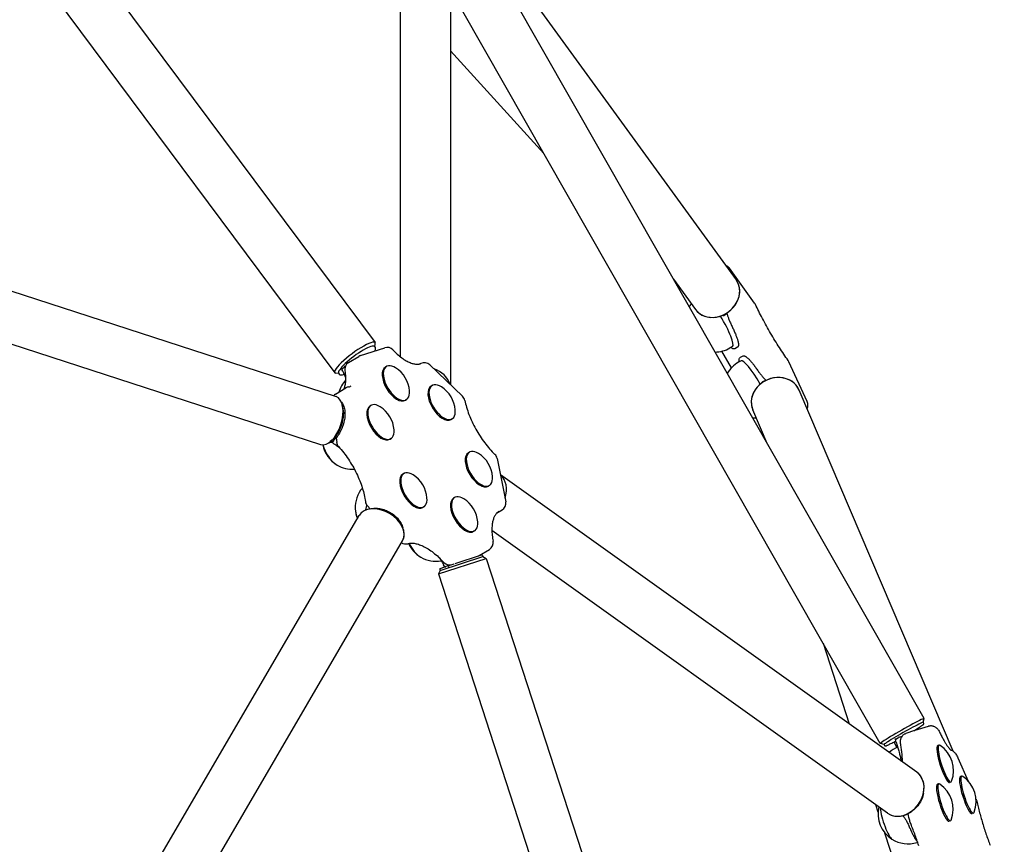
# Model space of a CAD drawing. Extents: x 23340 to 30432, y -5752 to 648.
# Drawn here: x 28193 to 28819, y -2051 to -1526 of the extents above; entities that cross this region are included whole.
import ezdxf

# ---------------------------------------------------------------- set-up
doc = ezdxf.new("R2010")
doc.units = 0
doc.header["$LTSCALE"] = 30
doc.header["$MEASUREMENT"] = 0
doc.layers.get('0').update_dxf_attribs({"linetype": 'CONTINUOUS'})

msp = doc.modelspace()

# ---------------------------------------------------------------- linework, layer by layer
for p, q in [((28166.94, -1393.62), (28418.71, -1731.63)), ((28141.28, -1412.74), (28393.05, -1750.74)), ((28493.77, -1479.14), (28648.2, -1691.71)), ((28434.56, -1486.99), (28434.56, -1740.46)), ((28466.56, -1486.99), (28466.56, -1758.32)), ((28767.62, -1970.62), (28502.23, -1505.2)), ((28739.82, -1986.47), (28474.43, -1521.05)), ((28466.56, -1546.16), (28525.98, -1611.45)), ((27972.06, -1628.9), (28393.86, -1765.95)), ((27962.64, -1659.49), (28383.98, -1796.39)), ((28659.94, -1706.45), (28643.88, -1684.35)), ((28608.32, -1691.25), (28622.32, -1710.52)), ((28639.64, -1714.21), (28639.7, -1714.29)), ((28640.37, -1714.34), (28642.01, -1713.14)), ((28642.16, -1712.87), (28642.18, -1712.95)), ((28642.28, -1712.79), (28642.54, -1713.73)), ((28418.5, -1734.27), (28418.82, -1732.31)), ((28409.41, -1739.87), (28424.78, -1734.88)), ((28418.33, -1734.05), (28418.77, -1734.64)), ((28638.92, -1737.11), (28645.11, -1747.7)), ((28645.89, -1734.04), (28644.18, -1735.03)), ((28649.03, -1734.54), (28647.32, -1735.53)), ((28401.77, -1744.32), (28408.38, -1740.34)), ((28453.5, -1745.71), (28474.25, -1765.74)), ((28651.31, -1743.1), (28649.6, -1744.09)), ((28652.44, -1740.13), (28650.73, -1741.12)), ((28693.41, -1769.14), (28681.72, -1743.74)), ((28395.64, -1751.29), (28393.67, -1751.04)), ((28395.47, -1751.07), (28395.91, -1751.66)), ((28398.12, -1749.79), (28397.55, -1748.69)), ((28397.71, -1748.47), (28399.01, -1747.26)), ((28399.06, -1746.59), (28399.3, -1747.03)), ((28399.67, -1746.85), (28399.64, -1746.86)), ((28425.89, -1746.76), (28425.23, -1747.16)), ((28666.44, -1755.99), (28665.02, -1756.63)), ((28666.71, -1755.16), (28667.18, -1755.61)), ((28393.55, -1764.36), (28400.15, -1760.39)), ((28454.95, -1758.91), (28454.29, -1759.3)), ((28786.06, -1991.33), (28688.21, -1761.77)), ((28398.2, -1772.41), (28397.75, -1770.81)), ((28438.59, -1767.88), (28437.93, -1768.28)), ((28416.06, -1771.54), (28415.4, -1771.94)), ((28667.92, -1795.77), (28658.77, -1774.32)), ((28467.65, -1780.03), (28466.99, -1780.43)), ((28391.28, -1793.72), (28389.98, -1794.74)), ((28390.91, -1794.96), (28390.57, -1794.79)), ((28391.94, -1795.57), (28390.99, -1795.05)), ((28391.22, -1795), (28392.41, -1793.96)), ((28392.11, -1793.73), (28392.46, -1793.9)), ((28393.92, -1792.2), (28394.26, -1795.01)), ((28428.76, -1792.67), (28428.1, -1793.06)), ((28478.64, -1801.29), (28477.98, -1801.69)), ((28496.24, -1805.25), (28501.75, -1832.74)), ((28436.97, -1814.83), (28436.31, -1815.23)), ((28763.02, -2004.74), (28498.32, -1815.64)), ((28491.35, -1822.42), (28490.68, -1822.82)), ((28469.26, -1830.07), (28468.6, -1830.46)), ((28412.42, -1838.2), (28412.51, -1837.98)), ((28413.77, -1835.42), (28415.54, -1837.37)), ((28422.74, -1838.03), (28422.07, -1837.85)), ((28449.68, -1835.96), (28449.02, -1836.35)), ((28495.95, -1840.09), (28499.43, -1838)), ((28213.84, -2175.3), (28408.51, -1841.55)), ((28432.21, -1843.55), (28432.7, -1844.06)), ((28481.97, -1851.19), (28481.31, -1851.59)), ((28744.42, -2030.78), (28492.93, -1851.11)), ((28238.59, -2196.39), (28436.16, -1857.67)), ((28484.74, -1867.06), (28491.35, -1863.08)), ((28458.93, -1878.68), (28489.36, -1868.79)), ((28458.93, -1878.68), (28489.36, -1868.79)), ((28460.05, -1876.48), (28487.16, -1867.67)), ((28469.61, -1872.06), (28486.3, -1866.63)), ((28486.93, -1866.95), (28487.16, -1867.67)), ((28487.16, -1867.67), (28489.36, -1868.79)), ((28489.36, -1868.79), (28650.48, -2364.65)), ((28460.05, -1876.48), (28458.93, -1878.68)), ((28459.82, -1875.76), (28460.05, -1876.48)), ((28460.14, -1875.13), (28462.92, -1874.23)), ((28462.92, -1874.23), (28462.21, -1872.87)), ((28463.15, -1874.16), (28462.92, -1874.23)), ((28464.8, -1873.62), (28463.15, -1874.16)), ((28465.03, -1873.54), (28464.8, -1873.62)), ((28465.03, -1873.54), (28465.25, -1874)), ((28465.48, -1873.4), (28466.98, -1872.91)), ((28467.66, -1872.74), (28468.87, -1872.35)), ((28458.93, -1878.68), (28620.04, -2374.54)), ((28720.28, -1974.2), (28703.62, -1922.99)), ((28766.97, -1973.01), (28767.62, -1970.65)), ((28761.94, -1978.05), (28770.36, -1975.38)), ((28766.96, -1973), (28767.33, -1973.66)), ((28749.94, -1985.61), (28749.39, -1983.89)), ((28749.74, -1983.66), (28751.48, -1982.66)), ((28751.52, -1982.06), (28751.69, -1982.54)), ((28752.01, -1982.38), (28753.75, -1981.83)), ((28756.33, -1979.93), (28761.87, -1978.07)), ((28761.87, -1978.07), (28761.94, -1978.05)), ((28742.21, -1987.13), (28739.84, -1986.48)), ((28742.21, -1987.12), (28742.58, -1987.77)), ((28750.33, -1989.12), (28748.72, -1985.35)), ((28777.23, -1987.51), (28776.39, -1987.78)), ((28789.1, -1995.5), (28795.72, -2010.39)), ((28791.6, -2007.23), (28790.75, -2007.5)), ((28776.97, -2012.12), (28776.12, -2012.39)), ((28784.69, -2011), (28783.85, -2011.27)), ((28738.44, -2030.04), (28736.94, -2025.44)), ((28754.74, -2033.03), (28754.18, -2032.26)), ((28754.64, -2032.35), (28756.38, -2031.58)), ((28756.54, -2031.41), (28756.57, -2031.44)), ((28758.01, -2033.47), (28757.51, -2030.94)), ((28799.05, -2030.73), (28798.21, -2030.99)), ((28784.42, -2035.62), (28783.58, -2035.88)), ((28752.6, -2073.59), (28742.79, -2043.41)), ((28763.56, -2049.24), (28763.15, -2049.37))]:
    msp.add_line(p, q)
at = {"flags": 128}
for points in [[(28681.23, -1742.9), (28680.55, -1741.96), (28679.87, -1740.99), (28679.18, -1740), (28678.49, -1738.99), (28677.79, -1737.96), (28677.09, -1736.92), (28676.39, -1735.85), (28675.69, -1734.77), (28674.98, -1733.67), (28674.28, -1732.56), (28673.57, -1731.43), (28672.87, -1730.29), (28672.17, -1729.15), (28671.48, -1727.99), (28670.78, -1726.83), (28670.1, -1725.66), (28669.42, -1724.49), (28668.74, -1723.32), (28668.08, -1722.14), (28667.42, -1720.96), (28666.77, -1719.78), (28666.13, -1718.61), (28665.5, -1717.44), (28664.88, -1716.27), (28664.28, -1715.11), (28663.69, -1713.96), (28663.11, -1712.82), (28662.54, -1711.69), (28661.99, -1710.57), (28661.46, -1709.46), (28660.94, -1708.37), (28660.43, -1707.29)], [(28642.54, -1713.73), (28642.66, -1714.13), (28642.78, -1714.54), (28642.92, -1714.98), (28643.08, -1715.43), (28643.24, -1715.9), (28643.42, -1716.38), (28643.62, -1716.88), (28643.82, -1717.39), (28644.04, -1717.92), (28644.26, -1718.46), (28644.5, -1719.02), (28644.75, -1719.59), (28645.01, -1720.16), (28645.28, -1720.75), (28645.56, -1721.35), (28645.85, -1721.95)], [(28645.85, -1721.95), (28646.14, -1722.55), (28646.42, -1723.15), (28646.69, -1723.73), (28646.95, -1724.31), (28647.2, -1724.87), (28647.44, -1725.43), (28647.67, -1725.97), (28647.89, -1726.5), (28648.09, -1727.02), (28648.29, -1727.52), (28648.47, -1728.01), (28648.64, -1728.49), (28648.8, -1728.95), (28648.95, -1729.39), (28649.08, -1729.82), (28649.2, -1730.23), (28649.31, -1730.62), (28649.4, -1731), (28649.48, -1731.36), (28649.55, -1731.7), (28649.6, -1732.03), (28649.64, -1732.33), (28649.67, -1732.62), (28649.68, -1732.9), (28649.68, -1733.16), (28649.66, -1733.4), (28649.62, -1733.63), (28649.56, -1733.85), (28649.47, -1734.06), (28649.35, -1734.25), (28649.21, -1734.41), (28649.03, -1734.54)], [(28418.39, -1736.96), (28418.57, -1736.63), (28418.73, -1736.32), (28418.85, -1736.02), (28418.93, -1735.74), (28418.98, -1735.45), (28418.97, -1735.16), (28418.91, -1734.89), (28418.85, -1734.76), (28418.77, -1734.64)], [(28429.97, -1736.21), (28430.67, -1736.94), (28431.38, -1737.64), (28432.09, -1738.32), (28432.8, -1738.97), (28433.51, -1739.59), (28434.22, -1740.19), (28434.93, -1740.75), (28435.64, -1741.28), (28436.34, -1741.78), (28437.04, -1742.25), (28437.72, -1742.69), (28438.4, -1743.09), (28439.07, -1743.46), (28439.72, -1743.79), (28440.36, -1744.09), (28440.98, -1744.36), (28441.58, -1744.59), (28442.17, -1744.79), (28442.73, -1744.96), (28443.27, -1745.1), (28443.79, -1745.2), (28444.28, -1745.28), (28444.74, -1745.33), (28445.18, -1745.36), (28445.58, -1745.36), (28445.97, -1745.34), (28446.32, -1745.3), (28446.65, -1745.24), (28446.95, -1745.17), (28447.23, -1745.08), (28447.5, -1744.97), (28447.75, -1744.86)], [(28647.32, -1735.53), (28647.18, -1735.6), (28647.02, -1735.64), (28646.71, -1735.67), (28646.39, -1735.63), (28646.08, -1735.53), (28645.77, -1735.39), (28645.45, -1735.2), (28645.11, -1734.97), (28644.76, -1734.7)], [(28650.17, -1743.75), (28650.11, -1743.31), (28650.08, -1742.9), (28650.07, -1742.51), (28650.1, -1742.15), (28650.18, -1741.83), (28650.3, -1741.55), (28650.48, -1741.31), (28650.6, -1741.21), (28650.73, -1741.12)], [(28652.44, -1740.13), (28652.63, -1740.04), (28652.84, -1740), (28653.06, -1739.99), (28653.27, -1740.01), (28653.48, -1740.06), (28653.69, -1740.13), (28653.9, -1740.22), (28654.12, -1740.34), (28654.34, -1740.47), (28654.57, -1740.63), (28654.8, -1740.8), (28655.04, -1740.99), (28655.29, -1741.21), (28655.55, -1741.44), (28655.82, -1741.69), (28656.09, -1741.95), (28656.37, -1742.24), (28656.66, -1742.55), (28656.96, -1742.87), (28657.26, -1743.21), (28657.57, -1743.57), (28657.89, -1743.94), (28658.22, -1744.33), (28658.54, -1744.74), (28658.88, -1745.16), (28659.22, -1745.6), (28659.56, -1746.05), (28659.91, -1746.52), (28660.26, -1747), (28660.62, -1747.49), (28660.98, -1747.99), (28661.34, -1748.51)], [(28395.91, -1751.66), (28396.04, -1751.8), (28396.18, -1751.91), (28396.33, -1752), (28396.5, -1752.06), (28396.85, -1752.13), (28397.22, -1752.14), (28397.63, -1752.09), (28398.06, -1752), (28398.54, -1751.87), (28399.05, -1751.7)], [(28398.12, -1749.79), (28398.62, -1750.78), (28399.09, -1751.78), (28399.52, -1752.78), (28399.91, -1753.78)], [(28399.43, -1749.49), (28399.6, -1750.5), (28399.73, -1751.48), (28399.83, -1752.43), (28399.89, -1753.36), (28399.93, -1754.25), (28399.93, -1755.11), (28399.9, -1755.93), (28399.84, -1756.72), (28399.75, -1757.46), (28399.64, -1758.15), (28399.5, -1758.81), (28399.34, -1759.41), (28399.17, -1759.97), (28398.97, -1760.48), (28398.76, -1760.94), (28398.54, -1761.36)], [(28399.06, -1746.59), (28399.07, -1746.61), (28399.09, -1746.63), (28399.1, -1746.66), (28399.12, -1746.68), (28399.14, -1746.69), (28399.16, -1746.71), (28399.18, -1746.73), (28399.21, -1746.74), (28399.23, -1746.76), (28399.26, -1746.77), (28399.28, -1746.78), (28399.3, -1746.8), (28399.33, -1746.81), (28399.35, -1746.81), (28399.38, -1746.82), (28399.4, -1746.83), (28399.43, -1746.84), (28399.45, -1746.84), (28399.47, -1746.85), (28399.5, -1746.85), (28399.52, -1746.86), (28399.54, -1746.86), (28399.56, -1746.86), (28399.57, -1746.87)], [(28399.64, -1746.86), (28399.64, -1746.86), (28399.64, -1746.86), (28399.64, -1746.86), (28399.63, -1746.86), (28399.63, -1746.86), (28399.63, -1746.86), (28399.62, -1746.86), (28399.62, -1746.86), (28399.62, -1746.86), (28399.62, -1746.86), (28399.61, -1746.87), (28399.61, -1746.87), (28399.61, -1746.87), (28399.6, -1746.87), (28399.6, -1746.87), (28399.6, -1746.87), (28399.59, -1746.87), (28399.59, -1746.87), (28399.59, -1746.87), (28399.59, -1746.87), (28399.58, -1746.87), (28399.58, -1746.87), (28399.58, -1746.87), (28399.57, -1746.87)], [(28661.34, -1748.51), (28661.72, -1749.05), (28662.1, -1749.57), (28662.47, -1750.09), (28662.83, -1750.58), (28663.19, -1751.06), (28663.55, -1751.53), (28663.9, -1751.98), (28664.25, -1752.41), (28664.58, -1752.82), (28664.91, -1753.21), (28665.23, -1753.59), (28665.55, -1753.94), (28665.85, -1754.28), (28666.15, -1754.59), (28666.44, -1754.88), (28666.71, -1755.16)], [(28401.92, -1759.74), (28402.37, -1759.65), (28402.77, -1759.52), (28403.14, -1759.37), (28403.48, -1759.19)], [(28397.32, -1769.57), (28397.7, -1770.02), (28398.05, -1770.53), (28398.36, -1771.09), (28398.64, -1771.69), (28398.87, -1772.33), (28399.07, -1773.02), (28399.24, -1773.74), (28399.37, -1774.5), (28399.46, -1775.28), (28399.51, -1776.1), (28399.52, -1776.93), (28399.5, -1777.79), (28399.44, -1778.67), (28399.35, -1779.56), (28399.21, -1780.46), (28399.05, -1781.37), (28398.84, -1782.27), (28398.61, -1783.18), (28398.34, -1784.08), (28398.04, -1784.97), (28397.7, -1785.85), (28397.34, -1786.71), (28396.95, -1787.55), (28396.54, -1788.36), (28396.1, -1789.15), (28395.64, -1789.9), (28395.16, -1790.62), (28394.66, -1791.3), (28394.14, -1791.94), (28393.61, -1792.54), (28393.07, -1793.09), (28392.51, -1793.59)], [(28475.67, -1768.32), (28475.91, -1769.41), (28476.18, -1770.51), (28476.47, -1771.62), (28476.8, -1772.75), (28477.15, -1773.89), (28477.53, -1775.03), (28477.93, -1776.18), (28478.36, -1777.33), (28478.82, -1778.49), (28479.3, -1779.65), (28479.81, -1780.81), (28480.34, -1781.97), (28480.9, -1783.13), (28481.48, -1784.28), (28482.08, -1785.42), (28482.7, -1786.56), (28483.34, -1787.69), (28484, -1788.81), (28484.68, -1789.92), (28485.38, -1791.01), (28486.1, -1792.09), (28486.83, -1793.16), (28487.58, -1794.2), (28488.34, -1795.23), (28489.12, -1796.24), (28489.91, -1797.23), (28490.7, -1798.2), (28491.51, -1799.14), (28492.33, -1800.06), (28493.16, -1800.95), (28493.99, -1801.82), (28494.83, -1802.66)], [(28390.69, -1794.85), (28390.24, -1795.06), (28389.79, -1795.24), (28389.34, -1795.39), (28388.9, -1795.5)], [(28391.94, -1795.57), (28392.51, -1795.88), (28393.07, -1796.23), (28393.64, -1796.6), (28394.21, -1797), (28394.78, -1797.43), (28395.34, -1797.88), (28395.91, -1798.36), (28396.47, -1798.86)], [(28392.11, -1793.73), (28392.12, -1793.73), (28392.13, -1793.74), (28392.14, -1793.74), (28392.15, -1793.74), (28392.17, -1793.74), (28392.18, -1793.74), (28392.19, -1793.74), (28392.21, -1793.74), (28392.23, -1793.73), (28392.24, -1793.73), (28392.26, -1793.72), (28392.28, -1793.72), (28392.3, -1793.71), (28392.32, -1793.71), (28392.34, -1793.7), (28392.36, -1793.69), (28392.38, -1793.68), (28392.4, -1793.67), (28392.42, -1793.66), (28392.44, -1793.65), (28392.46, -1793.63), (28392.48, -1793.62), (28392.5, -1793.61), (28392.51, -1793.59)], [(28395.5, -1797.76), (28396.32, -1798.68), (28397.13, -1799.63), (28397.92, -1800.61), (28398.71, -1801.6), (28399.48, -1802.62), (28400.24, -1803.65), (28400.98, -1804.7), (28401.71, -1805.77), (28402.42, -1806.86), (28403.11, -1807.96), (28403.79, -1809.07), (28404.45, -1810.19), (28405.08, -1811.32), (28405.7, -1812.46), (28406.29, -1813.61), (28406.86, -1814.76), (28407.41, -1815.92), (28407.94, -1817.08), (28408.44, -1818.24), (28408.91, -1819.4), (28409.36, -1820.55), (28409.78, -1821.71), (28410.18, -1822.86), (28410.55, -1824), (28410.9, -1825.13), (28411.21, -1826.25), (28411.5, -1827.37), (28411.76, -1828.46), (28411.99, -1829.55), (28412.19, -1830.62), (28412.37, -1831.67), (28412.51, -1832.7)], [(28413.23, -1834.7), (28413.19, -1835.16), (28413.13, -1835.61), (28413.06, -1836.04), (28412.98, -1836.46), (28412.88, -1836.86), (28412.77, -1837.25), (28412.65, -1837.62), (28412.51, -1837.98)], [(28415.71, -1837.35), (28416.4, -1837.17), (28417.12, -1837.04), (28417.86, -1836.95), (28418.62, -1836.9), (28419.4, -1836.9), (28420.19, -1836.94), (28420.99, -1837.02), (28421.8, -1837.14), (28422.62, -1837.31), (28423.43, -1837.51), (28424.25, -1837.75), (28425.06, -1838.04), (28425.87, -1838.36), (28426.66, -1838.72), (28427.44, -1839.11), (28428.21, -1839.53), (28428.96, -1839.99), (28429.69, -1840.48), (28430.39, -1840.99), (28431.06, -1841.54), (28431.71, -1842.11), (28432.32, -1842.69), (28432.9, -1843.31), (28433.45, -1843.93), (28433.95, -1844.58), (28434.42, -1845.24), (28434.84, -1845.91), (28435.22, -1846.58), (28435.55, -1847.27), (28435.84, -1847.96), (28436.08, -1848.65), (28436.27, -1849.34)], [(28497.31, -1838.99), (28497.01, -1839.18), (28496.72, -1839.39), (28496.44, -1839.62), (28496.17, -1839.87), (28495.91, -1840.14), (28495.65, -1840.44), (28495.39, -1840.76), (28495.15, -1841.11), (28494.91, -1841.49), (28494.68, -1841.9), (28494.46, -1842.34), (28494.25, -1842.8), (28494.05, -1843.3), (28493.86, -1843.83), (28493.69, -1844.39), (28493.53, -1844.98), (28493.39, -1845.6), (28493.26, -1846.25), (28493.16, -1846.92), (28493.07, -1847.63), (28493, -1848.36), (28492.95, -1849.12), (28492.93, -1849.9), (28492.92, -1850.7), (28492.94, -1851.53), (28492.98, -1852.37), (28493.04, -1853.24), (28493.12, -1854.13), (28493.22, -1855.03), (28493.35, -1855.96), (28493.5, -1856.89), (28493.68, -1857.85)], [(28439.49, -1859.44), (28439.9, -1859.33), (28440.34, -1859.24), (28440.81, -1859.17), (28441.3, -1859.12), (28441.82, -1859.11), (28442.36, -1859.12), (28442.93, -1859.15), (28443.53, -1859.22), (28444.16, -1859.33), (28444.81, -1859.46), (28445.48, -1859.63), (28446.17, -1859.83), (28446.89, -1860.07), (28447.63, -1860.35), (28448.38, -1860.66), (28449.15, -1861.02), (28449.94, -1861.4), (28450.73, -1861.83), (28451.54, -1862.29), (28452.36, -1862.79), (28453.19, -1863.32), (28454.02, -1863.89), (28454.86, -1864.49), (28455.7, -1865.13), (28456.55, -1865.8), (28457.4, -1866.51), (28458.25, -1867.24), (28459.09, -1868.01), (28459.93, -1868.81), (28460.77, -1869.63), (28461.61, -1870.49), (28462.43, -1871.37)], [(28459.43, -1868.33), (28459.81, -1868.88), (28460.18, -1869.43), (28460.55, -1869.99), (28460.9, -1870.55), (28461.24, -1871.12), (28461.57, -1871.7), (28461.9, -1872.28), (28462.21, -1872.87)], [(28465.46, -1873.41), (28465.44, -1873.42), (28465.43, -1873.43), (28465.41, -1873.44), (28465.39, -1873.46), (28465.38, -1873.48), (28465.36, -1873.5), (28465.34, -1873.52), (28465.33, -1873.54), (28465.31, -1873.57), (28465.3, -1873.6), (28465.28, -1873.63), (28465.27, -1873.65), (28465.26, -1873.68), (28465.25, -1873.71), (28465.24, -1873.74), (28465.23, -1873.77), (28465.23, -1873.8), (28465.22, -1873.83), (28465.22, -1873.86), (28465.22, -1873.89), (28465.22, -1873.92), (28465.23, -1873.94), (28465.24, -1873.97), (28465.25, -1874)], [(28465.46, -1873.41), (28465.46, -1873.41), (28465.46, -1873.41), (28465.46, -1873.4), (28465.46, -1873.4), (28465.46, -1873.4), (28465.46, -1873.4), (28465.47, -1873.4), (28465.47, -1873.4), (28465.47, -1873.4), (28465.47, -1873.4), (28465.47, -1873.4), (28465.47, -1873.4), (28465.47, -1873.4), (28465.47, -1873.4), (28465.47, -1873.4), (28465.47, -1873.4), (28465.47, -1873.4), (28465.48, -1873.4), (28465.48, -1873.4), (28465.48, -1873.4), (28465.48, -1873.4), (28465.48, -1873.4), (28465.48, -1873.4), (28465.48, -1873.4)], [(28761.08, -1978.34), (28761.77, -1977.92), (28762.43, -1977.52), (28763.06, -1977.14), (28763.65, -1976.77), (28764.2, -1976.43), (28764.72, -1976.11), (28765.19, -1975.8), (28765.61, -1975.53), (28765.99, -1975.27), (28766.32, -1975.05), (28766.61, -1974.84), (28766.84, -1974.67), (28767.03, -1974.52), (28767.18, -1974.38), (28767.25, -1974.3), (28767.32, -1974.2), (28767.36, -1974.13), (28767.39, -1974.02), (28767.4, -1973.86), (28767.38, -1973.76), (28767.33, -1973.66)], [(28770.36, -1975.38), (28770.74, -1975.27), (28771.13, -1975.2), (28771.5, -1975.15), (28771.87, -1975.13), (28772.23, -1975.14), (28772.57, -1975.17), (28772.89, -1975.22), (28773.19, -1975.29), (28773.47, -1975.36), (28773.72, -1975.45), (28774.18, -1975.64), (28774.56, -1975.84), (28774.89, -1976.04), (28775.17, -1976.23), (28775.41, -1976.42), (28775.61, -1976.6), (28775.8, -1976.78), (28776.11, -1977.11), (28776.37, -1977.41), (28776.59, -1977.7), (28776.78, -1977.99), (28777.13, -1978.54), (28777.44, -1979.1), (28777.73, -1979.67)], [(28751.52, -1982.06), (28751.53, -1982.08), (28751.54, -1982.1), (28751.56, -1982.13), (28751.57, -1982.15), (28751.6, -1982.17), (28751.62, -1982.19), (28751.64, -1982.21), (28751.67, -1982.23), (28751.69, -1982.24), (28751.72, -1982.26), (28751.74, -1982.27), (28751.77, -1982.29), (28751.8, -1982.3), (28751.82, -1982.31), (28751.85, -1982.33), (28751.88, -1982.34), (28751.9, -1982.34), (28751.92, -1982.35), (28751.94, -1982.36), (28751.96, -1982.36), (28751.97, -1982.37), (28751.99, -1982.37), (28752, -1982.37), (28752.01, -1982.38)], [(28752.01, -1982.38), (28752.01, -1982.38), (28752.01, -1982.38), (28752.01, -1982.38), (28752.01, -1982.38), (28752.01, -1982.38), (28752.01, -1982.38), (28752.01, -1982.38), (28752.01, -1982.38), (28752.01, -1982.38), (28752.01, -1982.38), (28752.01, -1982.38), (28752.01, -1982.38), (28752.01, -1982.38), (28752.01, -1982.38), (28752.01, -1982.38), (28752.01, -1982.38), (28752.01, -1982.38), (28752.01, -1982.38), (28752.01, -1982.38), (28752.01, -1982.38), (28752.01, -1982.38), (28752.01, -1982.38), (28752.01, -1982.38), (28752.01, -1982.38)], [(28752.87, -1987.68), (28752.77, -1987.05), (28752.7, -1986.42), (28752.66, -1985.76), (28752.66, -1985.42), (28752.67, -1985.06), (28752.7, -1984.66), (28752.76, -1984.21), (28752.81, -1983.97), (28752.87, -1983.7), (28752.95, -1983.41), (28753.06, -1983.09), (28753.21, -1982.74), (28753.41, -1982.36), (28753.66, -1981.94), (28753.82, -1981.72), (28754, -1981.5), (28754.2, -1981.28), (28754.43, -1981.06), (28754.68, -1980.83), (28754.96, -1980.62), (28755.27, -1980.42), (28755.6, -1980.23), (28755.96, -1980.07), (28756.33, -1979.93)], [(28777.73, -1979.67), (28778.02, -1980.28), (28778.32, -1980.88), (28778.61, -1981.47), (28778.91, -1982.04), (28779.2, -1982.6), (28779.49, -1983.14), (28779.77, -1983.67), (28780.05, -1984.18), (28780.33, -1984.68), (28780.61, -1985.16), (28780.88, -1985.62), (28781.15, -1986.07), (28781.41, -1986.5), (28781.67, -1986.91), (28781.93, -1987.3), (28782.18, -1987.68), (28782.42, -1988.03), (28782.65, -1988.37), (28782.88, -1988.68), (28783.1, -1988.97), (28783.32, -1989.25), (28783.52, -1989.5), (28783.71, -1989.73), (28783.9, -1989.93), (28784.07, -1990.12), (28784.22, -1990.28), (28784.36, -1990.41), (28784.48, -1990.52), (28784.58, -1990.61), (28784.65, -1990.67), (28784.7, -1990.7), (28784.72, -1990.71)], [(28742.58, -1987.77), (28742.64, -1987.86), (28742.72, -1987.93), (28742.86, -1988.01), (28742.97, -1988.04), (28743.05, -1988.04), (28743.17, -1988.03), (28743.27, -1988.01), (28743.47, -1987.95), (28743.7, -1987.87), (28743.96, -1987.76), (28744.27, -1987.62), (28744.63, -1987.45), (28745.03, -1987.26), (28745.48, -1987.04), (28745.97, -1986.79), (28746.51, -1986.52), (28747.08, -1986.22), (28747.68, -1985.9), (28748.32, -1985.57), (28748.99, -1985.21), (28749.69, -1984.83)], [(28749.94, -1985.61), (28750.17, -1986.32), (28750.39, -1987.03), (28750.61, -1987.73), (28750.82, -1988.44), (28751.03, -1989.14), (28751.23, -1989.84), (28751.42, -1990.54), (28751.6, -1991.23), (28751.78, -1991.91), (28751.96, -1992.59), (28752.12, -1993.26), (28752.28, -1993.92), (28752.43, -1994.57), (28752.57, -1995.21), (28752.7, -1995.84), (28752.83, -1996.46)], [(28753.88, -1998.21), (28753.89, -1997.74), (28753.88, -1997.24), (28753.87, -1996.71), (28753.85, -1996.15), (28753.82, -1995.57), (28753.78, -1994.96), (28753.73, -1994.33), (28753.68, -1993.67), (28753.61, -1992.99), (28753.53, -1992.29), (28753.44, -1991.57), (28753.35, -1990.83), (28753.24, -1990.07), (28753.13, -1989.29), (28753, -1988.5), (28752.87, -1987.68)], [(28752.83, -1996.46), (28752.95, -1997.04), (28753.07, -1997.63)], [(28784.61, -1990.63), (28785.09, -1990.81), (28785.5, -1991), (28785.84, -1991.2), (28786.14, -1991.39), (28786.39, -1991.58), (28786.61, -1991.76), (28786.81, -1991.94), (28786.98, -1992.1), (28787.27, -1992.42), (28787.51, -1992.72), (28787.73, -1993), (28787.92, -1993.28), (28788.25, -1993.82), (28788.56, -1994.36), (28788.84, -1994.92), (28789.1, -1995.5)], [(28767.24, -2018.03), (28767.06, -2018.97), (28766.83, -2019.92), (28766.54, -2020.85), (28766.19, -2021.78), (28765.78, -2022.69), (28765.32, -2023.58), (28764.8, -2024.44), (28764.24, -2025.28), (28763.63, -2026.08), (28762.98, -2026.84), (28762.29, -2027.57), (28761.56, -2028.25), (28760.8, -2028.88), (28760.01, -2029.46), (28759.2, -2029.99), (28758.36, -2030.46)], [(28800.69, -2021.82), (28800.82, -2022.21), (28800.95, -2022.6), (28801.08, -2022.99), (28801.19, -2023.39), (28801.3, -2023.78), (28801.41, -2024.18), (28801.51, -2024.57), (28801.6, -2024.96)], [(28801.6, -2024.96), (28801.81, -2025.86), (28802.02, -2026.77), (28802.25, -2027.68), (28802.48, -2028.61), (28802.71, -2029.54), (28802.96, -2030.47), (28803.21, -2031.41), (28803.47, -2032.36), (28803.73, -2033.31), (28804, -2034.26), (28804.27, -2035.22), (28804.55, -2036.17), (28804.84, -2037.13), (28805.13, -2038.09), (28805.43, -2039.05), (28805.73, -2040.01), (28806.04, -2040.96), (28806.35, -2041.92), (28806.66, -2042.87), (28806.98, -2043.82), (28807.31, -2044.76), (28807.63, -2045.7), (28807.96, -2046.63), (28808.3, -2047.56), (28808.63, -2048.48), (28808.97, -2049.39), (28809.31, -2050.29), (28809.66, -2051.19)], [(28754.74, -2033.03), (28754.96, -2033.34), (28755.19, -2033.68), (28755.43, -2034.05), (28755.67, -2034.44), (28755.91, -2034.84), (28756.16, -2035.27), (28756.41, -2035.73), (28756.66, -2036.2), (28756.92, -2036.69), (28757.17, -2037.19), (28757.43, -2037.72), (28757.69, -2038.26), (28757.95, -2038.82), (28758.22, -2039.4), (28758.48, -2039.99), (28758.74, -2040.59)], [(28759.61, -2038.7), (28759.36, -2038.07), (28759.12, -2037.43), (28758.9, -2036.77), (28758.69, -2036.11), (28758.49, -2035.44), (28758.31, -2034.78), (28758.15, -2034.12), (28758.01, -2033.47)], [(28764.31, -2051.44), (28763.99, -2050.49), (28763.67, -2049.54), (28763.35, -2048.6), (28763.02, -2047.66), (28762.69, -2046.73), (28762.36, -2045.8), (28762.02, -2044.88), (28761.68, -2043.97), (28761.34, -2043.07), (28761, -2042.17), (28760.65, -2041.29), (28760.31, -2040.41), (28759.96, -2039.55), (28759.61, -2038.7)], [(28758.74, -2040.59), (28759.05, -2041.32), (28759.37, -2042.03), (28759.69, -2042.72), (28760, -2043.39), (28760.32, -2044.03), (28760.63, -2044.65), (28760.94, -2045.24), (28761.25, -2045.81), (28761.56, -2046.34), (28761.86, -2046.85), (28762.16, -2047.33), (28762.45, -2047.78), (28762.74, -2048.2), (28763.02, -2048.59), (28763.3, -2048.94), (28763.58, -2049.26)]]:
    msp.add_lwpolyline(points, dxfattribs=at)
msp.add_circle((27231.5, -2551.57), 3200)
for centre, radius, start, end in [((28639.84, -1687.29), 5, 36, 69.47748), ((28634.66, -1718.59), 19, 142.00563, 149.13135), ((28655.9, -1709.39), 5, 24.83349, 36), ((28410.96, -1744.63), 5, 108, 121.02795), ((28426.33, -1739.63), 5, 43.25557, 108), ((28634.66, -1718.59), 19, 270.25374, 300.09222), ((28404.35, -1748.6), 5, 121.02795, 190.20522), ((28450.03, -1749.31), 5, 46.00735, 117.10349), ((28659.13, -1760.53), 19, 120.09222, 150.82118), ((28677.18, -1745.83), 5, 24.70561, 35.87165), ((28421.43, -1763.82), 19.2, 4.54081, 57.51508), ((28413.96, -1768.32), 19, 137.65481, 163.96612), ((28396.12, -1768.65), 5, 121.02795, 140.10846), ((28402.73, -1764.67), 5, 99.35291, 121.02795), ((28450.49, -1775.97), 19.2, 4.54081, 57.51508), ((28470.78, -1769.34), 5, 11.77915, 46.00735), ((28688.86, -1771.23), 5, 331.51427, 24.70561), ((28411.6, -1788.6), 19.2, 4.54081, 57.51508), ((28659.13, -1760.53), 19, 268.56392, 275.52447), ((28399.22, -1794.41), 5, 186.85462, 221.93462), ((28404.13, -1793.1), 19, 190.638, 239.49464), ((28474.19, -1818.36), 19.2, 4.54081, 57.51508), ((28491.34, -1806.23), 5, 11.3418, 45.59714), ((28404.13, -1793.1), 19, 239.49464, 274.07254), ((28432.52, -1831.89), 19.2, 4.54081, 57.51508), ((28425.05, -1836.39), 19, 139.60102, 182.56125), ((28417.47, -1832.06), 5, 187.36017, 222.30359), ((28464.81, -1847.13), 19.2, 4.54081, 57.51508), ((28496.85, -1833.72), 5, 301.02795, 11.3418), ((28425.05, -1836.39), 19, 182.56125, 201.80094), ((28488.77, -1858.8), 5, 301.02795, 10.95486), ((28438.04, -1854.66), 5, 238.52129, 286.89491), ((28457.34, -1851.62), 19, 203.87743, 239.49464), ((28457.34, -1851.62), 19, 239.49464, 280.35368), ((28482.16, -1862.77), 5, 295.97594, 301.02795), ((28486.45, -1867.11), 0.5, 18, 108), ((28460.3, -1875.61), 0.5, 108, 198), ((28466.11, -1867.98), 5, 222.62878, 288), ((28757.67, -2006.65), 19, 110.70149, 130.24091), ((28767.19, -2003.63), 19.2, 338.97707, 56.23401), ((28781.55, -2023.35), 19.2, 338.97707, 56.23401), ((28766.92, -2028.24), 19.2, 338.97707, 56.23401), ((28757.4, -2031.26), 19, 166.56569, 237.49373), ((28757.4, -2031.26), 19, 237.49373, 287.60554)]:
    msp.add_arc(centre, radius, start, end)
for centre, major_axis, ratio, start_param, end_param in [((28635.26, -1701.11), (12.94, 9.4), 0.850651, 3.141593, 6.283185), ((28635.26, -1701.11), (-12.94, -9.4), 0.850651, 0, 3.141593), ((28636.36, -1717.6), (9.53, -16.44), 0.164278, 0, 1.652552), ((28636.19, -1702.39), (-11.53, -8.38), 0.850651, 1.275175, 1.475681), ((28629.67, -1693.42), (-12.37, 40.36), 0.096933, 4.141739, 4.142541), ((28640.12, -1713.99), (-0.412, -0.3), 0.834637, 0, 1.570796), ((28641.76, -1712.79), (0.412, 0.3), 0.834637, 4.712389, 5.225587), ((28405.88, -1741.18), (12.83, 9.56), 0.194186, 6.083915, 9.624048), ((28405.88, -1741.18), (12.83, 9.56), 0.194186, 6.083915, 9.624048), ((28406.9, -1742.56), (11.43, 8.51), 0.194186, 0, 3.141593), ((28432.24, -1757.32), (6.35, -10.56), 0.515834, 2.338908, 7.08587), ((28660.83, -1759.54), (-9.53, 16.44), 0.164278, 4.712667, 6.283185), ((28392.2, -1722.82), (-35.9, 68.68), 0.095328, 1.898885, 1.903113), ((28397.96, -1748.39), (-0.324, -0.303), 0.592365, 4.712389, 5.738074), ((28399.26, -1747.18), (0.324, 0.303), 0.592365, 0.799141, 1.570796), ((28431.58, -1757.72), (6.35, -10.56), 0.515834, 3.141593, 6.283185), ((28450.56, -1761.09), (16, 0), 0.850651, 0.237487, 1.207063), ((28450.56, -1761.09), (16, 0), 0.850651, 0.237487, 1.207063), ((28673.49, -1768.05), (-14.72, -6.27), 0.871052, 3.141593, 6.283185), ((28673.49, -1768.05), (14.72, 6.27), 0.871052, 0, 3.141593), ((28461.3, -1769.47), (6.35, -10.56), 0.515834, 2.338908, 7.08587), ((28665.2, -1757.03), (-0.465, -0.21), 0.853204, 4.712389, 5.885287), ((28460.64, -1769.87), (6.35, -10.56), 0.515834, 3.141593, 6.283185), ((28388.92, -1781.17), (4.94, 15.22), 0.525731, 3.141593, 6.283185), ((28388.92, -1781.17), (4.94, 15.22), 0.525731, 3.141593, 6.283185), ((28422.41, -1782.1), (6.35, -10.56), 0.515834, 2.338908, 7.08587), ((28390.34, -1781.63), (-4.4, -13.55), 0.525731, 0.666239, 2.475353), ((28421.75, -1782.5), (6.35, -10.56), 0.515834, 3.141593, 6.283185), ((28391.35, -1781.96), (-4.4, -13.55), 0.525731, 0.501093, 0.687168), ((28391.17, -1794.59), (-0.272, 0.311), 0.951531, 1.881478, 3.141593), ((28392.36, -1793.55), (0.272, -0.311), 0.951531, 0, 0.187685), ((28393.63, -1799.42), (-6.44, 10.71), 0.515834, 1.016415, 2.381112), ((28393.63, -1799.42), (-6.44, 10.71), 0.515834, 1.016415, 2.381112), ((28484.33, -1812.25), (6.35, -10.56), 0.515834, 3.141593, 6.283185), ((28484.99, -1811.86), (6.35, -10.56), 0.515834, 2.338908, 7.08587), ((28443.33, -1825.39), (6.35, -10.56), 0.515834, 2.338908, 7.08587), ((28442.67, -1825.79), (6.35, -10.56), 0.515834, 3.141593, 6.283185), ((28488.33, -1828.16), (9.3, 13.02), 0.7937, 5.075216, 6.212944), ((28488.33, -1828.16), (9.3, 13.02), 0.7937, 5.075216, 6.212944), ((28474.95, -1841.03), (6.35, -10.56), 0.515834, 3.141593, 6.283185), ((28475.62, -1840.63), (6.35, -10.56), 0.515834, 2.338908, 7.08587), ((28414.54, -1842.71), (-6.44, 10.71), 0.515834, 0.760481, 1.312765), ((28414.54, -1842.71), (-6.44, 10.71), 0.515834, 0.760481, 1.312765), ((28422.33, -1849.61), (-13.82, 8.06), 0.678269, 3.141593, 6.283185), ((28422.33, -1849.61), (13.82, -8.06), 0.678269, 0, 3.141593), ((28422.98, -1848.5), (-12.31, 7.18), 0.678269, 4.317527, 5.107251), ((28446.83, -1857.94), (-6.44, 10.71), 0.515834, 1.387604, 2.381112), ((28446.83, -1857.94), (-6.44, 10.71), 0.515834, 1.387604, 2.381112), ((28479.74, -1890.94), (34.02, -65.06), 0.100627, 4.399745, 4.406956), ((28753.72, -1978.54), (-13.9, -7.93), 0.038676, 3.102878, 6.3219), ((28753.72, -1978.54), (13.9, 7.93), 0.038676, 6.244471, 9.463492), ((28754.58, -1980.06), (12.38, 7.06), 0.038676, 0, 3.141593), ((28745.69, -1964.47), (-21.34, 65.74), 0.037095, 1.850893, 1.8584), ((28749.83, -1983.64), (-0.435, -0.252), 0.178851, 4.712389, 6.102274), ((28751.57, -1982.63), (0.435, 0.252), 0.178851, 1.09387, 1.570796), ((28780.12, -1999.52), (3.73, -11.75), 0.191412, 3.141593, 6.283185), ((28780.96, -1999.26), (3.73, -11.75), 0.191412, 2.906489, 6.518289), ((28753.72, -2017.76), (-9.3, -13.02), 0.7937, 0, 3.141593), ((28753.72, -2017.76), (9.3, 13.02), 0.7937, 3.141593, 6.283185), ((28794.48, -2019.25), (3.73, -11.75), 0.191412, 3.141593, 6.283185), ((28795.33, -2018.98), (3.73, -11.75), 0.191412, 2.906489, 6.518289), ((28779.85, -2024.14), (3.73, -11.75), 0.191412, 3.141593, 6.283185), ((28780.7, -2023.87), (3.73, -11.75), 0.191412, 2.906489, 6.518289), ((28744.01, -2035.51), (3.78, -11.91), 0.191412, 3.90579, 6.058046), ((28744.01, -2035.51), (3.78, -11.91), 0.191412, 3.90579, 6.058046), ((28754.55, -2031.92), (-0.435, -0.193), 0.91641, 0.378976, 1.570796), ((28755.2, -2018.82), (-8.28, -11.6), 0.7937, 0.814193, 0.84317), ((28756.29, -2031.15), (0.435, 0.193), 0.91641, 4.712389, 5.189316)]:
    msp.add_ellipse(centre, major_axis=major_axis, ratio=ratio, start_param=start_param, end_param=end_param)

doc.saveas('drawing.dxf')
